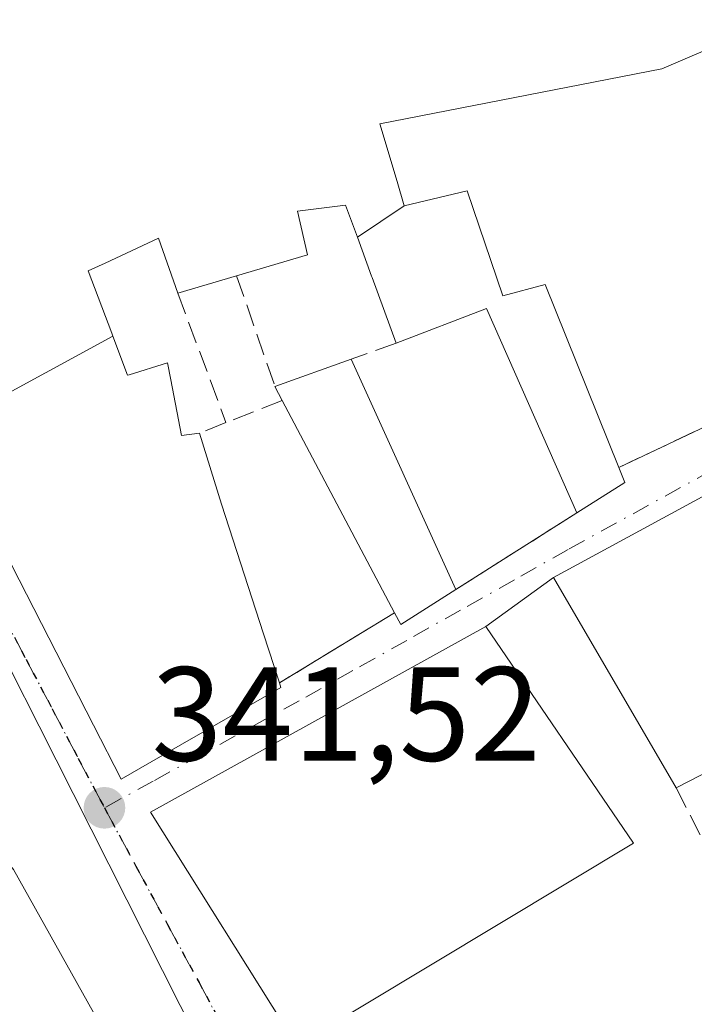
# Model space of a CAD drawing. Units: metres. Extents: x 593867 to 597314, y 4724442 to 4726802.
# Drawn here: x 596880 to 596931, y 4724936 to 4725010 of the extents above; entities that cross this region are included whole.
import ezdxf

# ---------------------------------------------------------------- set-up
doc = ezdxf.new("R2010")
doc.units = ezdxf.units.M
doc.header["$MEASUREMENT"] = 0
for name, pattern in [('DGN Style 3', [2.307223458686699, 1.648016756204785, -0.6592067024819142]), ('DGN Style 4', [2.6384748266838614, 1.318413404963828, -0.6592067024819142, 0.001648016756204785, -0.6592067024819142]), ('DGN Style 5', [1.1536117293433497, 0.4944050268614355, -0.6592067024819142])]:
    doc.linetypes.add(name, pattern=pattern)
for name, color, linetype, lineweight in [('Curva de nivel normal', 30, 'Continuous', 0), ('Edificación Cxs', 1, 'Continuous', 13), ('Edificación religiosa Cxs', 192, 'Continuous', 13), ('Huerta CxS', 92, 'Continuous', 0), ('Muro lineal', 1, 'DGN Style 3', 13), ('Punto de cota en terreno', 7, 'Continuous', 0), ('Ruta', 7, 'DGN Style 5', 30), ('Rótulo de punto de cota en terreno', 7, 'Continuous', 0), ('Vía urbana Cxs', 4, 'Continuous', 0), ('Vía urbana eje', 4, 'DGN Style 4', 0)]:
    doc.layers.add(name, color=color, linetype=linetype, lineweight=lineweight)
doc.styles.add('Style-Arial', font='txt')

# ---------------------------------------------------------------- blocks, each defined once
blk = doc.blocks.new('5PATER')
at = {"layer": 'Huerta CxS', "linetype": 'Continuous', "lineweight": 0}
h = blk.add_hatch(color=51, dxfattribs=at)
edge = h.paths.add_edge_path()
edge.add_ellipse((0, 0), major_axis=(-0.1095731443231308, -0.1110710700762829), ratio=0.9994222409660322, start_angle=0, end_angle=360)
blk = doc.blocks.new('*U37')
at = {"layer": 'Vía urbana Cxs', "color": 4, "linetype": 'Continuous', "lineweight": 0}
for points in [[(596930.5997000001, 4724973.7919, 350.7727000000014), (596920.0500999996, 4724968.0601, 349.2065000000002), (596914.9801000003, 4724964.4001, 346.9958999999944), (596889.8701, 4724950.5001, 347.9441999999981), (596900.8400999998, 4724933.0101, 343.9988000000012), (596907.5702000001, 4724921.790100001, 345.1722000000009), (596907.8901000004, 4724921.2501, 344.655899999998), (596939.7001, 4724929.470100001, 346.1722000000009)], [(596880.6299000002, 4724894.779999999, 339.4931999999972), (596879.8361999998, 4724897.796200001, 340.2091999999975), (596877.6138000004, 4724904.305000001, 345.9063000000024), (596885.2336999997, 4724906.845000001, 344.357600000003), (596893.1001000004, 4724909.840100001, 344.2286000000022), (596902.6901000004, 4724915.020099999, 343.222299999994), (596896.1155000003, 4724928.045100001, 345.7825000000012), (596884.0843000002, 4724951.880700001, 348.6103000000003), (596881.5299000005, 4724956.941099999, 348.1195000000007), (596879.3701, 4724961.220100001, 349.9125000000058), (596878.1001000004, 4724961.220100001, 350.2204000000056), (596877.9628999997, 4724961.535499999, 350.3062000000064), (596875.9140999997, 4724966.2465, 351.2274000000034), (596870.8349000001, 4724977.925899999, 350.2274000000034), (596869.6407000005, 4724980.6721, 350.396900000007), (596869.5937000001, 4724980.779899999, 350.3761999999988), (596863.6401000004, 4724994.470100001, 352.4287999999942), (596862.1201, 4724994.7601, 352.9124000000011), (596855.5800999999, 4725009.470100001, 347.7372999999934), (596841.6701999997, 4725001.460100001, 351.0553999999975), (596841.4146999996, 4725001.826900001, 350.4520000000048), (596840.3201000001, 4725003.4001, 348.0482999999949), (596852.0549, 4725011.3027, 345.4095999999991)], [(596860.3901000004, 4725009.950099999, 348.9311000000016), (596863.3903000001, 4725002.7237, 353.1487999999954), (596865.6039000005, 4724997.3917, 353.8187999999937), (596866.5438999999, 4724995.127499999, 352.482999999993), (596866.5477, 4724995.118100001, 352.4762999999948), (596866.6124, 4724994.9625, 352.3629999999976), (596867.7801999999, 4724992.1501, 350.2782000000007), (596869.5944999997, 4724988.333100001, 349.9425000000047), (596872.3201000001, 4724982.600099999, 349.5348999999987), (596874.1511000004, 4724979.124100001, 349.6126999999979), (596878.8287000004, 4724970.2443, 350.3657999999996), (596878.9101, 4724970.090100001, 350.4164000000019), (596885.6013000002, 4724957.0131, 349.8362999999954), (596887.6700999998, 4724952.970100001, 347.2272999999986), (596892.2549000002, 4724955.605900001, 350.2492000000057), (596899.6201, 4724959.840100001, 347.3712999999989), (596899.5301000001, 4724960.170100001, 347.2902999999933), (596908.1401000004, 4724965.4301, 348.6258999999991), (596908.6201, 4724964.550100001, 347.9315000000061), (596912.7301000003, 4724967.1601, 346.9823999999935), (596921.8102000002, 4724972.9101, 346.9333999999944), (596925.3901000004, 4724975.1801, 346.6296000000002), (596924.9401000004, 4724976.3101, 345.8638999999966), (596938.9200999998, 4724982.9101, 346.4008000000031)]]:
    blk.add_polyline3d(points, dxfattribs=at)

msp = doc.modelspace()

# ---------------------------------------------------------------- linework, layer by layer
at = {"layer": 'Curva de nivel normal', "color": 30, "linetype": 'Continuous', "lineweight": 0, "elevation": 340, "flags": 128}
msp.add_lwpolyline([(596838.0308999997, 4725002.007999999), (596838.0999999996, 4725001.110099999), (596839.1699999999, 4724997.6501), (596842.4199999999, 4724994.350099999), (596847.2300000006, 4724993.420100001), (596849.7000000002, 4724992.1501), (596851.5300000003, 4724988.4001), (596853.8300000001, 4724982.2601), (596859.6200000001, 4724972.340100001), (596865.4199999999, 4724960.8301), (596869.2199999997, 4724955.5801), (596874.5899999999, 4724952.2301), (596879.6100000005, 4724946.190099999), (596887.9400000004, 4724931.3101), (596891.9100000003, 4724923.130100001), (596894.2999999998, 4724917.6801), (596895.0599999996, 4724912.0801), (596895.4466000004, 4724911.107600001)], dxfattribs=at)
at = {"layer": 'Edificación Cxs', "color": 1, "linetype": 'Continuous', "lineweight": 13, "flags": 128}
for points, elevation in [([(596933.0100999996, 4725008.2401), (596928.1601, 4725006.1501), (596907.0500999996, 4725002.050100001), (596908.3384999996, 4724997.712900001), (596908.8804000001, 4724995.8903), (596905.3618000001, 4724993.5441), (596904.4801000003, 4724995.940099999), (596900.8901000004, 4724995.5101), (596901.6201, 4724992.2401), (596896.3201000001, 4724990.6601), (596891.9200999998, 4724989.350099999), (596890.4801000003, 4724993.470100001), (596886.4735000003, 4724991.6074), (596885.2100999998, 4724991.020099999), (596886.9654999999, 4724986.362600001), (596887.0505999997, 4724986.137900001), (596874.1508, 4724979.1239)], 357.1371000000065), ([(596879.3701, 4724961.220100001), (596881.5299000005, 4724956.941099999), (596884.0843000002, 4724951.880700001), (596896.1157999998, 4724928.0452)], 355.304099999994)]:
    msp.add_lwpolyline(points, dxfattribs=dict(at, elevation=elevation))
for points, elevation in [([(596905.3618000001, 4724993.5441), (596908.8804000001, 4724995.8903), (596913.5900999998, 4724997.020099999), (596916.2500999998, 4724989.170100001), (596919.4301000005, 4724990.0001), (596924.9401000004, 4724976.3101), (596925.3901000004, 4724975.1801), (596921.8101000005, 4724972.9101), (596915.0401, 4724988.200099999), (596908.2801000001, 4724985.620100001), (596906.4731000002, 4724990.527100001), (596906.4335000003, 4724990.6349)], 348.9841000000015), ([(596874.1508, 4724979.1239), (596887.0505999997, 4724986.137900001), (596888.1501000002, 4724983.220100001), (596888.2614000002, 4724983.254699999), (596891.1401000004, 4724984.1501), (596891.3860999999, 4724982.875800001), (596892.1901000004, 4724978.710100001), (596893.5401, 4724978.880100001), (596895.1901000004, 4724973.5701), (596898.3419000005, 4724963.8387), (596899.5301000001, 4724960.170100001), (596899.6201, 4724959.840100001), (596892.2549000002, 4724955.605900001), (596887.6700999998, 4724952.970100001), (596885.6013000002, 4724957.0131), (596878.9101, 4724970.090100001), (596878.8287000004, 4724970.2443)], 350.4164000000017), ([(596912.7301000003, 4724967.1601), (596908.6201, 4724964.550100001), (596908.1401000004, 4724965.4301), (596899.7301000003, 4724981.3301), (596899.1901000004, 4724982.370100001), (596904.8901000004, 4724984.4101)], 348.6258999999991), ([(596953.8609999996, 4724961.7424), (596948.3251, 4724959.8387), (596948.3000999996, 4724959.8301), (596950.1765000002, 4724954.682499999), (596951.3000999996, 4724951.600099999), (596952.1344, 4724951.889000001), (596949.9809999998, 4724944.5966), (596946.3369000005, 4724953.164899999), (596943.5701000001, 4724959.670100001), (596943.5231, 4724959.645500001), (596946.4359999998, 4724964.901000001), (596941.9649999999, 4724973.958000001), (596937.4249999998, 4724971.661), (596943.5231, 4724959.645500001), (596943.5203, 4724959.644400001), (596943.5173000004, 4724959.642899999), (596943.5104, 4724959.6393), (596940.9537000004, 4724958.3281), (596940.8897000002, 4724958.295299999), (596929.2401000002, 4724952.3201), (596920.0500999996, 4724968.0601), (596930.5997000001, 4724973.7919), (596945.0187999997, 4724981.626399999), (596951.8770000003, 4724966.945)], 357.1992999999928)]:
    msp.add_lwpolyline(points, close=True, dxfattribs=dict(at, elevation=elevation))
at = {"layer": 'Edificación Cxs', "color": 1, "linetype": 'Continuous', "lineweight": 13, "extrusion": (-0.2976291191781931, -0.0886123059810689, 0.9505602383047222), "elevation": -596011.9240048422, "flags": 128}
msp.add_lwpolyline([(-4358219.40562914, 1825517.865531229), (-4358219.40562914, 1825513.035883204)], dxfattribs=at)
at = {"layer": 'Edificación Cxs', "color": 1, "linetype": 'Continuous', "lineweight": 13, "extrusion": (0.02938172238150075, 0.04962595601548237, 0.9983356043332552), "elevation": 252366.2446843419, "flags": 128}
msp.add_lwpolyline([(1893564.611172901, -4362614.939548556), (1893578.226424629, -4362624.663560947), (1893582.728923596, -4362618.990064416)], dxfattribs=at)
at = {"layer": 'Edificación Cxs', "color": 1, "linetype": 'Continuous', "lineweight": 13, "extrusion": (-0.1071513161932711, -0.03834889209629228, 0.9935028726244512), "elevation": -244811.2298251106, "flags": 128}
msp.add_lwpolyline([(-4247519.857187322, 2140184.498153294), (-4247519.857187322, 2140190.59180099)], dxfattribs=at)
at = {"layer": 'Edificación Cxs', "color": 1, "linetype": 'Continuous', "lineweight": 13, "extrusion": (0.02422552921852444, -0.05330234426334566, 0.9982845204800654), "elevation": -237044.9122579071, "flags": 128}
msp.add_lwpolyline([(2498437.570854458, 4047640.38160483), (2498437.570854458, 4047621.401007165)], dxfattribs=at)
at = {"layer": 'Edificación Cxs', "color": 1, "linetype": 'Continuous', "lineweight": 13, "extrusion": (-0.1687631084943064, 0.3250252462274716, 0.9305254443195579), "elevation": 1435327.260208667, "flags": 128}
msp.add_lwpolyline([(-2707089.717964512, -3645989.425874311), (-2707089.717964512, -3645990.685201688)], dxfattribs=at)
at = {"layer": 'Edificación Cxs', "color": 1, "linetype": 'Continuous', "lineweight": 13, "extrusion": (-0.01985437131553226, 0.03753680189399891, 0.9990979894100658), "elevation": 165857.1668865942, "flags": 128}
msp.add_lwpolyline([(-2736829.236517508, -3894079.466989995), (-2736829.236517508, -3894097.470394125)], dxfattribs=at)
at = {"layer": 'Edificación Cxs', "color": 1, "linetype": 'Continuous', "lineweight": 13, "extrusion": (-0.2327929596801894, 0.4803104171036813, 0.8456413785671948), "elevation": 2130787.895621538, "flags": 128}
msp.add_lwpolyline([(-2597932.743091595, -3375234.664580637), (-2597932.655192344, -3375233.230017911), (-2597928.443585761, -3375232.660839179)], dxfattribs=at)
at = {"layer": 'Edificación Cxs', "color": 1, "linetype": 'Continuous', "lineweight": 13, "extrusion": (0.4383818203216062, -0.3971238669160927, 0.8062964801716082), "elevation": -1614441.769788281, "flags": 128}
msp.add_lwpolyline([(3902523.556403434, 2201251.293118269), (3902518.862741312, 2201252.897651438), (3902519.192669824, 2201254.071592891)], dxfattribs=at)
at = {"layer": 'Edificación Cxs', "color": 1, "linetype": 'Continuous', "lineweight": 13}
for points in [[(596899.5301000001, 4724960.170100001, 347.2902999999933), (596899.6201, 4724959.840100001, 347.3712999999989), (596892.2549000002, 4724955.605900001, 350.2492000000057), (596887.6700999998, 4724952.970100001, 347.2272999999986), (596885.6013000002, 4724957.0131, 349.8362999999954), (596878.9101, 4724970.090100001, 350.4164000000019), (596878.8287000004, 4724970.2443, 350.3657999999996), (596874.1511000004, 4724979.124100001, 349.6126999999979), (596872.3201000001, 4724982.600099999, 349.5348999999987), (596869.5944999997, 4724988.333100001, 349.9425000000047), (596867.7801000001, 4724992.1501, 350.2780999999959), (596866.6123000003, 4724994.9625, 352.3629999999976), (596866.5477, 4724995.118100001, 352.4762999999948), (596866.5438999999, 4724995.127499999, 352.482999999993), (596865.6039000005, 4724997.3917, 353.8187999999937), (596863.3903000001, 4725002.7237, 353.1487999999954), (596863.3545000004, 4725002.810000001, 353.1364000000031), (596860.3901000004, 4725009.950099999, 348.9311000000016)], [(596838.1001000004, 4725002.050100001, 346.7995999999985), (596840.3201000001, 4725003.4001, 348.0482999999949), (596841.6700999998, 4725001.460100001, 351.0553000000073), (596855.5800999999, 4725009.470100001, 347.7372999999934), (596862.1201, 4724994.7601, 352.9124000000011), (596863.6401000004, 4724994.470100001, 352.4287999999942), (596869.5657000003, 4724980.8442, 350.3628000000026), (596869.5937000001, 4724980.779899999, 350.3761999999988), (596869.6407000005, 4724980.6721, 350.396900000007), (596870.8349000001, 4724977.925899999, 350.2274000000034), (596875.9140999997, 4724966.2465, 351.2274000000034), (596877.9628999997, 4724961.535499999, 350.3062000000064), (596878.1001000004, 4724961.220100001, 350.2204000000056), (596879.3701, 4724961.220100001, 349.9125000000058), (596881.5299000005, 4724956.941099999, 348.1195000000007), (596884.0843000002, 4724951.880700001, 348.6103000000003), (596896.1155000003, 4724928.045100001, 345.7825000000012)], [(596933.0100999996, 4725008.2401, 352.8353000000061), (596928.1601, 4725006.1501, 351.7504999999946), (596907.0500999996, 4725002.050100001, 353.0081999999966), (596908.3384999996, 4724997.712900001, 348.4538999999932), (596908.8800999997, 4724995.890100001, 347.672900000005), (596913.5900999998, 4724997.020099999, 344.9048000000039), (596916.2500999998, 4724989.170100001, 345.7737999999954), (596919.4301000005, 4724990.0001, 344.3810999999987), (596924.9401000004, 4724976.3101, 345.8638999999966)], [(596908.2801000001, 4724985.620100001, 346.6998000000021), (596906.4731000002, 4724990.527100001, 347.8261000000057), (596906.4335000003, 4724990.6349, 347.8496000000014), (596905.3620999996, 4724993.544299999, 348.9839999999967), (596904.4801000003, 4724995.940099999, 350.4361999999965), (596900.8901000004, 4724995.5101, 352.7133000000031), (596901.6201, 4724992.2401, 350.6937999999937), (596896.3201000001, 4724990.6601, 351.4980999999971)], [(596891.9200999998, 4724989.350099999, 349.9983000000066), (596890.4801000003, 4724993.470100001, 354.7024999999995), (596886.4735000003, 4724991.6074, 352.9002000000037), (596885.2100999998, 4724991.020099999, 353.1312999999937), (596886.9654999999, 4724986.362600001, 348.7373999999982), (596887.0503000002, 4724986.137700001, 348.7638000000007), (596888.1501000002, 4724983.220100001, 349.4934000000067), (596888.2614000002, 4724983.254699999, 349.396900000007), (596891.1401000004, 4724984.1501, 347.3070000000007), (596891.3860999999, 4724982.875800001, 347.1186000000016), (596892.1901000004, 4724978.710100001, 348.9556000000011), (596893.5401, 4724978.880100001, 347.8049000000028)], [(596893.5401, 4724978.880100001, 347.8049000000028), (596895.1901000004, 4724973.5701, 347.6396999999997), (596898.3419000005, 4724963.8387, 347.061400000006), (596899.5301000001, 4724960.170100001, 347.2902999999933)], [(596940.8897000002, 4724958.295299999, 351.6794999999984), (596929.2401000002, 4724952.3201, 349.4328999999998), (596920.0500999996, 4724968.0601, 349.2065000000002), (596930.5997000001, 4724973.7919, 350.7727000000014)]]:
    msp.add_polyline3d(points, dxfattribs=at)
at = {"layer": 'Edificación religiosa Cxs', "color": 192, "linetype": 'Continuous', "lineweight": 13, "extrusion": (-0.03628527997113763, -0.02183449810250853, 0.9991029141935419), "elevation": -124481.564737985, "flags": 128}
msp.add_lwpolyline([(-3740716.910997776, 2944995.32511151), (-3740716.910997777, 2944965.876372005)], dxfattribs=at)
at = {"layer": 'Edificación religiosa Cxs', "color": 192, "linetype": 'Continuous', "lineweight": 13}
msp.add_polyline3d([(596900.8400999998, 4724933.0101, 343.9988000000012), (596889.8701, 4724950.5001, 347.9441999999981), (596914.9801000003, 4724964.4001, 346.9958999999944), (596926.0500999996, 4724948.1801, 345.2458999999944)], dxfattribs=at)
msp.add_3dface([(596926.0500999996, 4724948.1801, 347.9441999999981), (596900.8400999998, 4724933.0101, 347.9441999999981), (596889.8701, 4724950.5001, 347.9441999999981), (596914.9801000003, 4724964.4001, 347.9441999999981)], dxfattribs=at)
at = {"layer": 'Muro lineal', "color": 1, "linetype": 'DGN Style 3', "lineweight": 13, "extrusion": (0.1384565476151189, -0.3999319789363835, 0.9060265982003676), "elevation": -1806712.19475669, "flags": 128}
msp.add_lwpolyline([(2109829.965856374, 3868621.284000804), (2109829.965856374, 3868611.601347015)], dxfattribs=at)
at = {"layer": 'Muro lineal', "color": 1, "linetype": 'DGN Style 3', "lineweight": 13, "extrusion": (0.1206867182279819, -0.3245131756025279, 0.9381502624333283), "elevation": -1460956.020718411, "flags": 128}
msp.add_lwpolyline([(2206470.68271783, 3959658.959704892), (2206470.68271783, 3959647.951074993)], dxfattribs=at)
at = {"layer": 'Muro lineal', "color": 1, "linetype": 'DGN Style 3', "lineweight": 13, "extrusion": (0.3401039243942977, 0.1213940261980265, 0.932519603555352), "elevation": 776919.1810772277, "flags": 128}
msp.add_lwpolyline([(4249356.975574508, -2005280.679958554), (4249356.975574507, -2005276.820015911)], dxfattribs=at)
at = {"layer": 'Muro lineal', "color": 1, "linetype": 'DGN Style 3', "lineweight": 13, "extrusion": (-0.03138630575506256, -0.01481756924119396, 0.9993974882161913), "elevation": -88402.27680778428, "flags": 128}
msp.add_lwpolyline([(-4017912.006179159, 2555458.440890265), (-4017912.00617916, 2555442.971932265)], dxfattribs=at)
at = {"layer": 'Muro lineal', "color": 1, "linetype": 'DGN Style 3', "lineweight": 13, "extrusion": (-0.3228514420279853, -0.1273000935312246, 0.9378494722328269), "elevation": -793874.2622335199, "flags": 128}
msp.add_lwpolyline([(-4176671.223312552, 2146373.482577202), (-4176671.223312552, 2146368.657229011)], dxfattribs=at)
at = {"layer": 'Muro lineal', "color": 1, "linetype": 'DGN Style 3', "lineweight": 13, "extrusion": (0.5615490154172038, 0.2240523846796434, 0.7965320032511778), "elevation": 1394104.803133138, "flags": 128}
msp.add_lwpolyline([(4167361.816361165, -1836105.812319959), (4167361.816361166, -1836103.135988961)], dxfattribs=at)
at = {"layer": 'Muro lineal', "color": 1, "linetype": 'DGN Style 3', "lineweight": 13, "extrusion": (0.003851784372861619, 0.002439180632568468, 0.9999896070234865), "elevation": 14171.20630601937, "flags": 128}
msp.add_lwpolyline([(596916.045702137, 4724952.399782443), (596906.9655807562, 4724946.649765338)], dxfattribs=at)
at = {"layer": 'Muro lineal', "color": 1, "linetype": 'DGN Style 3', "lineweight": 13, "extrusion": (-0.111985286324784, -0.0684137753732117, 0.9913520318161152), "elevation": -389752.0415654361, "flags": 128}
msp.add_lwpolyline([(-3720888.444420889, 2946978.163334164), (-3720888.444420889, 2946967.985734872)], dxfattribs=at)
at = {"layer": 'Muro lineal', "color": 1, "linetype": 'DGN Style 3', "lineweight": 13, "extrusion": (0.08747397650111872, -0.1718308402465686, 0.9812351735314222), "elevation": -759333.8771141497, "flags": 128}
msp.add_lwpolyline([(2675527.555116131, 3866065.626950632), (2675527.555116131, 3866055.540586221)], dxfattribs=at)
at = {"layer": 'Ruta', "color": 7, "linetype": 'DGN Style 5', "lineweight": 30}
msp.add_polyline3d([(596855.7500999998, 4725011.920100001, 344.5320000000065), (596859.6700999998, 4725003.920100001, 352.6398999999947), (596861.6401000004, 4724999.920100001, 353.1860000000015), (596863.6001000004, 4724995.920100001, 352.8637000000017), (596865.5701000001, 4724991.920100001, 350.8984000000055), (596867.5500999996, 4724987.920100001, 348.3891000000003), (596869.3201000001, 4724984.210100001, 349.6318000000028), (596871.1201, 4724980.4901, 349.741599999994), (596872.9101, 4724976.7601, 348.9557000000059), (596874.6901000004, 4724973.0601, 350.1744000000036), (596876.6401000004, 4724969.340100001, 349.9130000000005), (596878.6001000004, 4724965.640100001, 350.109500000006), (596880.5500999996, 4724961.9301, 349.8659000000043), (596882.5100999996, 4724958.2301, 347.7685999999958), (596884.4600999998, 4724954.5101, 348.6152000000002), (596886.4200999998, 4724950.8201, 346.9373999999953), (596888.7801000001, 4724946.440099999, 346.8059999999969), (596891.1401000004, 4724942.090100001, 347.5739999999932), (596893.5100999996, 4724937.7301, 348.2851999999984), (596895.8701, 4724933.350099999, 346.5026999999973)], dxfattribs=at)
msp.add_polyline3d([(596855.7500999998, 4725011.920100001, 344.5320000000065), (596859.6700999998, 4725003.920100001, 352.6398999999947), (596861.6401000004, 4724999.920100001, 353.1860000000015), (596863.6001000004, 4724995.920100001, 352.8637000000017), (596865.5701000001, 4724991.920100001, 350.8984000000055), (596867.5500999996, 4724987.920100001, 348.3891000000003), (596869.3201000001, 4724984.210100001, 349.6318000000028), (596871.1201, 4724980.4901, 349.741599999994), (596872.9101, 4724976.7601, 348.9557000000059), (596874.6901000004, 4724973.0601, 350.1744000000036), (596876.6401000004, 4724969.340100001, 349.9130000000005), (596878.6001000004, 4724965.640100001, 350.109500000006), (596880.5500999996, 4724961.9301, 349.8659000000043), (596882.5100999996, 4724958.2301, 347.7685999999958), (596884.4600999998, 4724954.5101, 348.6152000000002), (596886.4200999998, 4724950.8201, 346.9373999999953), (596888.7801000001, 4724946.440099999, 346.8059999999969), (596891.1401000004, 4724942.090100001, 347.5739999999932), (596893.5100999996, 4724937.7301, 348.2851999999984), (596895.8701, 4724933.350099999, 346.5026999999973)], dxfattribs=at)
at = {"layer": 'Vía urbana Cxs', "color": 4, "linetype": 'Continuous', "lineweight": 0, "extrusion": (-0.03138630575506256, -0.01481756924119396, 0.9993974882161913), "elevation": -88402.27680778428, "flags": 128}
msp.add_lwpolyline([(-4017912.00617916, 2555442.971932265), (-4017912.006179159, 2555458.440890265)], dxfattribs=at)
at = {"layer": 'Vía urbana Cxs', "color": 4, "linetype": 'Continuous', "lineweight": 0, "extrusion": (-0.2327929596801894, 0.4803104171036813, 0.8456413785671948), "elevation": 2130787.895621538, "flags": 128}
msp.add_lwpolyline([(-2597928.443585761, -3375232.660839179), (-2597932.655192344, -3375233.230017911), (-2597932.743091595, -3375234.664580637)], dxfattribs=at)
at = {"layer": 'Vía urbana Cxs', "color": 4, "linetype": 'Continuous', "lineweight": 0, "extrusion": (-0.1136610549550435, -0.06175423093531082, 0.9915984971489695), "elevation": -359287.0587229717, "flags": 128}
msp.add_lwpolyline([(-3866776.958619356, 2756928.065758371), (-3866776.958619356, 2756915.95788598)], dxfattribs=at)
at = {"layer": 'Vía urbana Cxs', "color": 4, "linetype": 'Continuous', "lineweight": 0, "extrusion": (0.003851784372861619, 0.002439180632568468, 0.9999896070234865), "elevation": 14171.20630601937, "flags": 128}
msp.add_lwpolyline([(596906.9655807562, 4724946.649765338), (596916.045702137, 4724952.399782443)], dxfattribs=at)
at = {"layer": 'Vía urbana Cxs', "color": 4, "linetype": 'Continuous', "lineweight": 0, "extrusion": (-0.2702486617936322, -0.1950907499595524, 0.9428177236767298), "elevation": -1082785.16903973, "flags": 128}
msp.add_lwpolyline([(-3481644.648506545, 3063880.489894321), (-3481644.648506545, 3063873.857605699)], dxfattribs=at)
at = {"layer": 'Vía urbana Cxs', "color": 4, "linetype": 'Continuous', "lineweight": 0, "extrusion": (0.4383818203216062, -0.3971238669160927, 0.8062964801716082), "elevation": -1614441.769788281, "flags": 128}
msp.add_lwpolyline([(3902519.192669824, 2201254.071592891), (3902518.862741312, 2201252.897651438), (3902523.556403434, 2201251.293118269)], dxfattribs=at)
at = {"layer": 'Vía urbana Cxs', "color": 4, "linetype": 'Continuous', "lineweight": 0, "extrusion": (-0.111985286324784, -0.0684137753732117, 0.9913520318161152), "elevation": -389752.0415654361, "flags": 128}
msp.add_lwpolyline([(-3720888.444420889, 2946967.985734872), (-3720888.444420889, 2946978.163334164)], dxfattribs=at)
at = {"layer": 'Vía urbana Cxs', "color": 4, "linetype": 'Continuous', "lineweight": 0, "extrusion": (0.1185482823375649, -0.1471606593167458, 0.9819827112043642), "elevation": -624224.8867997928, "flags": 128}
msp.add_lwpolyline([(3428989.513650724, 3245607.863260665), (3428961.239304078, 3245612.881496873), (3428958.81005533, 3245592.003136504)], dxfattribs=at)
at = {"layer": 'Vía urbana Cxs', "color": 4, "linetype": 'Continuous', "lineweight": 0}
for points in [[(596874.1511000004, 4724979.124100001, 349.6126999999979), (596878.8287000004, 4724970.2443, 350.3657999999996), (596878.9101, 4724970.090100001, 350.4164000000019), (596885.6013000002, 4724957.0131, 349.8362999999954), (596887.6700999998, 4724952.970100001, 347.2272999999986), (596892.2549000002, 4724955.605900001, 350.2492000000057), (596899.6201, 4724959.840100001, 347.3712999999989), (596899.5301000001, 4724960.170100001, 347.2902999999933)], [(596893.1001000004, 4724909.840100001, 344.2286000000022), (596902.6901000004, 4724915.020099999, 343.222299999994), (596896.1155000003, 4724928.045100001, 345.7825000000012), (596884.0843000002, 4724951.880700001, 348.6103000000003), (596881.5299000005, 4724956.941099999, 348.1195000000007), (596879.3701, 4724961.220100001, 349.9125000000058), (596878.1001000004, 4724961.220100001, 350.2204000000056), (596877.9628999997, 4724961.535499999, 350.3062000000064)]]:
    msp.add_polyline3d(points, dxfattribs=at)
at = {"layer": 'Vía urbana eje', "color": 4, "linetype": 'DGN Style 4', "lineweight": 0}
for points in [[(596855.7500999998, 4725011.920100001, 344.5320000000065), (596859.6700999998, 4725003.920100001, 352.6398999999947), (596861.6401000004, 4724999.920100001, 353.1860000000015), (596863.6001000004, 4724995.920100001, 352.8637000000017), (596865.5701000001, 4724991.920100001, 350.8984000000055), (596867.5500999996, 4724987.920100001, 348.3891000000003), (596869.3201000001, 4724984.210100001, 349.6318000000028), (596871.1201, 4724980.4901, 349.741599999994), (596872.9101, 4724976.7601, 348.9557000000059), (596874.6901000004, 4724973.0601, 350.1744000000036), (596876.6401000004, 4724969.340100001, 349.9130000000005), (596878.6001000004, 4724965.640100001, 350.109500000006), (596880.5500999996, 4724961.9301, 349.8659000000043), (596882.5100999996, 4724958.2301, 347.7685999999958), (596884.4600999998, 4724954.5101, 348.6152000000002), (596886.4200999998, 4724950.8201, 346.9373999999953)], [(597035.8000999996, 4724994.940099999, 353.1578000000009), (597018.0349000003, 4724993.5207, 352.9588999999978), (596999.4611000001, 4724992.9253, 351.172000000006), (596985.0148999998, 4724992.449100001, 351.1575000000012), (596970.4890999999, 4724991.814099999, 352.4426999999997), (596961.6432999996, 4724990.0009, 350.7143999999971), (596952.1700999998, 4724986.040100001, 351.1836999999941), (596936.7600999996, 4724978.7601, 349.9480999999942), (596921.1401000004, 4724970.1601, 348.6689999999944), (596917.1201, 4724967.9001, 346.5034000000014), (596913.1001000004, 4724965.630100001, 347.0832999999984), (596909.0701000001, 4724963.360099999, 347.2263999999996), (596905.0301000001, 4724961.090100001, 346.7798999999941), (596901.0100999996, 4724958.840100001, 347.616599999994), (596893.7100999998, 4724954.8301, 350.1578000000009), (596890.0701000001, 4724952.8201, 348.3402999999962), (596886.4200999998, 4724950.8201, 346.9373999999953)], [(596886.4200999998, 4724950.8201, 346.9373999999953), (596888.7801000001, 4724946.440099999, 346.8059999999969), (596891.1401000004, 4724942.090100001, 347.5739999999932), (596893.5100999996, 4724937.7301, 348.2851999999984), (596895.8701, 4724933.350099999, 346.5026999999973), (596898.2301000003, 4724929.0001, 343.4128000000055), (596902.9401000004, 4724920.2601, 342.8570000000037), (596905.3000999996, 4724915.9101, 342.3608999999997)]]:
    msp.add_polyline3d(points, dxfattribs=at)

# ---------------------------------------------------------------- block references
at = {"layer": 'Punto de cota en terreno', "color": 7, "linetype": 'Continuous', "lineweight": 0, "xscale": 10, "yscale": 10, "zscale": 10}
msp.add_blockref('5PATER', (596886.4199999999, 4724950.82, 341.5200000000041), dxfattribs=at)
at = {"layer": 'Vía urbana Cxs', "color": 4, "linetype": 'Continuous', "lineweight": 0}
msp.add_blockref('*U37', (0, 0), dxfattribs=at)

# ---------------------------------------------------------------- texts
at = {"layer": 'Rótulo de punto de cota en terreno', "color": 7, "linetype": 'Continuous', "lineweight": 0, "style": 'Style-Arial'}
msp.add_text('341,52', height=7.000000000000002, dxfattribs=at).set_placement((596889.9478000002, 4724954.347800001))

doc.saveas('drawing.dxf')
